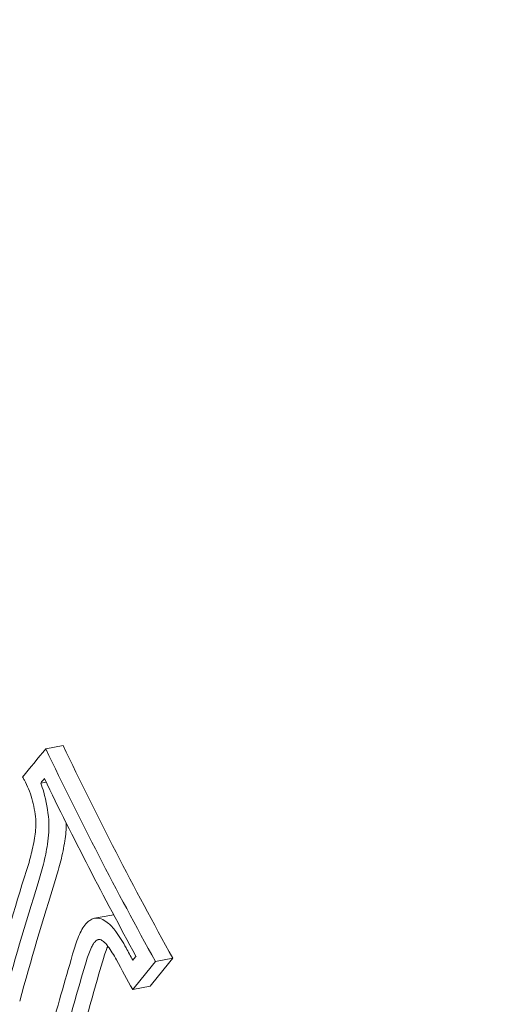
# Model space of a CAD drawing. Units: millimetres. Extents: x -2658 to 4698, y -3232 to 3524.
# Drawn here: x -78 to -74, y 396 to 405 of the extents above; entities that cross this region are included whole.
import ezdxf

# ---------------------------------------------------------------- set-up
doc = ezdxf.new("R2010")
doc.units = ezdxf.units.MM
doc.header["$LTSCALE"] = 0.2
doc.header["$MEASUREMENT"] = 0
doc.header["$PDMODE"] = 1
doc.layers.add('HAGS-Dim Plan', color=7, linetype='Continuous', lineweight=100)
doc.styles.get("Standard").update_dxf_attribs({"font": 'g13f12d.shx', "height": 300})
doc.dimstyles.new('HAGS - Dim Plan', dxfattribs={"dimtxt": 300, "dimasz": 200, "dimexe": 0.18, "dimexo": 0.0625, "dimgap": 150, "dimtad": 0, "dimlfac": 0.001, "dimrnd": 0.05, "dimzin": 1, "dimdsep": 46, "dimtxsty": 'Standard', "dimblk": 'HAGS - Dim Plan arrow', "dimcen": 0.1, "dimse1": 1, "dimse2": 1, "dimclrd": 1, "dimadec": 0, "dimazin": 0, "dimtfac": 1, "dimtofl": 0, "dimtmove": 0, "dimatfit": 3, "dimfxl": 1, "dimtolj": 1, "dimtzin": 0, "dimarcsym": 0})

# ---------------------------------------------------------------- blocks, each defined once
blk = doc.blocks.new('HAGS - Dim Plan arrow')
at = {"color": 1, "lineweight": 0}
blk.add_lwpolyline([(0, 0, 0, 0.35, 0), (-1, 0, 0.015, 0.015, 0)], format="xyseb", dxfattribs=at)
blk = doc.blocks.new('*D7')
at = {"layer": 'Defpoints', "color": 0, "transparency": 16777216}
for p in [(3158.5, 3327.156), (-2658.5, 0), (3158.5, 0)]:
    blk.add_point(p, dxfattribs=at)
at = {"layer": 'HAGS-Dim Plan', "color": 1, "lineweight": -2, "transparency": 16777216}
for p, q in [((-2458.5, 3327.156), (-355.4366, 3327.156)), ((2958.5, 3327.156), (855.4366, 3327.156))]:
    blk.add_line(p, q, dxfattribs=at)
at = {"layer": 'HAGS-Dim Plan', "color": 1, "lineweight": -2, "transparency": 16777216, "xscale": 200, "yscale": 200, "zscale": 200, "rotation": 180}
blk.add_blockref('HAGS - Dim Plan arrow', (-2658.5, 3327.156), dxfattribs=at)
at = {"layer": 'HAGS-Dim Plan', "color": 1, "lineweight": -2, "transparency": 16777216, "xscale": 200, "yscale": 200, "zscale": 200}
blk.add_blockref('HAGS - Dim Plan arrow', (3158.5, 3327.156), dxfattribs=at)
at = {"layer": 'HAGS-Dim Plan', "color": 0, "lineweight": 50, "transparency": 16777216, "insert": (250, 3327.156), "char_height": 300, "attachment_point": 5}
blk.add_mtext('\\A1;5.80m', dxfattribs=at)
blk = doc.blocks.new('*D8')
at = {"layer": 'Defpoints', "color": 0, "transparency": 16777216}
for p in [(1058.5, 2890.7657), (-1058.5, 0, 2502.2814), (1058.5, 0, 2502.2814)]:
    blk.add_point(p, dxfattribs=at)
at = {"layer": 'HAGS-Dim Plan', "color": 1, "lineweight": -2, "transparency": 16777216}
for p, q in [((-858.5, 2890.7657), (-579.2456, 2890.7657)), ((858.5, 2890.7657), (579.2456, 2890.7657))]:
    blk.add_line(p, q, dxfattribs=at)
at = {"layer": 'HAGS-Dim Plan', "color": 1, "lineweight": -2, "transparency": 16777216, "xscale": 200, "yscale": 200, "zscale": 200, "rotation": 180}
blk.add_blockref('HAGS - Dim Plan arrow', (-1058.5, 2890.7657), dxfattribs=at)
at = {"layer": 'HAGS-Dim Plan', "color": 1, "lineweight": -2, "transparency": 16777216, "xscale": 200, "yscale": 200, "zscale": 200}
blk.add_blockref('HAGS - Dim Plan arrow', (1058.5, 2890.7657), dxfattribs=at)
at = {"layer": 'HAGS-Dim Plan', "color": 0, "lineweight": 50, "transparency": 16777216, "insert": (0, 2890.7657), "char_height": 300, "attachment_point": 5}
blk.add_mtext('\\A1;2.10m', dxfattribs=at)

msp = doc.modelspace()

# ---------------------------------------------------------------- linework, layer by layer
at = {"lineweight": 0}
for p, q in [((-77.8672, 397.9482), (-78.0286, 397.9177)), ((-78.0255, 397.6083), (-78.075, 397.5989)), ((-77.4114, 396.3696), (-77.5729, 396.3391)), ((-76.8439, 395.9669), (-77.0054, 395.9364)), ((-77.0567, 395.706), (-77.2182, 395.6755))]:
    msp.add_line(p, q, dxfattribs=at)
for centre, major_axis, ratio, start_param, end_param in [((-76.1251, 396.0858), (-2.3228, 12.2823), 0.569876, -1.27879, 0), ((-51.5682, 401.8642), (-30.1678, -15.6308), 0.382432, -0.73039, -0.716473), ((-51.4831, 401.7001), (-30.1738, -15.6339), 0.382432, -0.72448, -0.722295), ((-78.2139, 397.2197), (0.0119, -0.5045), 0.424969, 1.175445, 1.631813), ((-78.0524, 397.2502), (0.0119, -0.5045), 0.42493, 1.175441, 1.515483), ((-51.0756, 400.8751), (-24.3918, -23.6862), 0.622443, -0.854853, -0.816322), ((-50.9704, 400.7668), (-24.3874, -23.6905), 0.62232, -0.854897, -0.814118), ((-50.8089, 400.7973), (-24.3874, -23.6905), 0.62232, -0.854897, -0.814118), ((-50.2281, 401.9151), (27.2523, -20.2347), 0.727315, -2.137768, -2.133702), ((-50.31, 401.8049), (27.2611, -20.2412), 0.727315, -2.137812, -2.127818)]:
    msp.add_ellipse(centre, major_axis=major_axis, ratio=ratio, start_param=start_param, end_param=end_param, dxfattribs=at)
at = {"lineweight": 0, "extrusion": (0, 0, -1)}
for centre, major_axis, ratio, start_param, end_param in [((-50.1193, 402.0616), (-27.2391, 20.2249), 0.727315, -1.013802, -0.942624), ((-49.9579, 402.0922), (-27.2391, 20.2249), 0.727315, -1.013802, -0.942624), ((-50.2012, 401.9514), (-27.2492, 20.2324), 0.727315, -1.007894, -0.948534), ((-50.5684, 400.3619), (24.1544, 23.9133), 0.627727, -2.315765, -2.288711), ((-50.4588, 400.2513), (24.1504, 23.9094), 0.627727, -2.311801, -2.288665), ((-50.2974, 400.2818), (24.1504, 23.9094), 0.627727, -2.311801, -2.288665), ((-50.5419, 399.8834), (30.171, 15.6325), 0.382432, -2.424944, -2.41121), ((-50.6269, 400.0475), (30.1765, 15.6353), 0.382432, -2.41906, -2.417118), ((-50.3804, 399.914), (30.171, 15.6325), 0.382432, -2.424944, -2.41121)]:
    msp.add_ellipse(centre, major_axis=major_axis, ratio=ratio, start_param=start_param, end_param=end_param, dxfattribs=at)
at = {"lineweight": 0}
for points, knots in [([(-73.8023, 383.8035), (-74.5501, 383.6621), (-75.3332, 383.7184), (-76.9085, 384.2132), (-77.7001, 384.6681), (-79.2256, 385.9437), (-79.9559, 386.7812), (-81.261, 388.7423), (-81.8348, 389.8673), (-82.7685, 392.2845), (-83.1289, 393.5757), (-83.6035, 396.1973), (-83.7181, 397.5271), (-83.6891, 400.0977), (-83.5454, 401.3379), (-83.0068, 403.6085), (-82.6114, 404.6381), (-81.9534, 405.7624), (-81.7951, 406.0029), (-81.6274, 406.2287)], [3.034233, 3.034233, 3.034233, 3.034233, 3.330154, 3.330154, 3.64099, 3.64099, 3.966365, 3.966365, 4.293157, 4.293157, 4.618721, 4.618721, 4.943793, 4.943793, 5.269443, 5.269443, 5.596311, 5.596311, 5.691741, 5.691741, 5.691741, 5.691741]), ([(-78.1214, 397.2616), (-78.127, 397.3267), (-78.1393, 397.3927), (-78.1573, 397.4542), (-78.1752, 397.5157), (-78.1994, 397.5744), (-78.2277, 397.6253), (-78.2331, 397.6349), (-78.2386, 397.6442), (-78.2442, 397.6533)], [0, 0, 0, 0, 0.457164, 0.457164, 0.457164, 0.914904, 0.914904, 0.914904, 1, 1, 1, 1]), ([(-78.0007, 397.2555), (-78.0076, 397.3414), (-78.0236, 397.4312), (-78.0475, 397.5145), (-78.0557, 397.5431), (-78.0649, 397.5713), (-78.075, 397.5989)], [0, 0, 0, 0, 0.744165, 0.744165, 0.744165, 1, 1, 1, 1]), ([(-78.1292, 397.1056), (-78.1254, 397.1304), (-78.1229, 397.1561), (-78.1203, 397.2083), (-78.1202, 397.2349), (-78.1214, 397.2616)], [-0.01613657, -0.01613657, -0.01613657, -0.01613657, -0.00806829, -0.00806829, 0, 0, 0, 0]), ([(-78.208, 396.7839), (-78.1913, 396.8338), (-78.1763, 396.8859), (-78.15, 396.9933), (-78.1386, 397.0488), (-78.1292, 397.1056)], [-0.03721927, -0.03721927, -0.03721927, -0.03721927, -0.01860964, -0.01860964, 0, 0, 0, 0]), ([(-77.938, 396.7003), (-77.9193, 396.7562), (-77.9026, 396.8146), (-77.8732, 396.9349), (-77.8605, 396.997), (-77.85, 397.0606)], [-0.04166399, -0.04166399, -0.04166399, -0.04166399, -0.02083198, -0.02083198, 0, 0, 0, 0]), ([(-78.0995, 396.6697), (-78.0808, 396.7257), (-78.0641, 396.7841), (-78.0347, 396.9044), (-78.022, 396.9665), (-78.0115, 397.0301)], [-0.04166419, -0.04166419, -0.04166419, -0.04166419, -0.0208321, -0.0208321, 0, 0, 0, 0]), ([(-77.5997, 396.3303), (-77.611, 396.3242), (-77.6215, 396.3169), (-77.6315, 396.3087), (-77.6467, 396.296), (-77.6607, 396.2809), (-77.6736, 396.2628), (-77.6861, 396.2453), (-77.6969, 396.226), (-77.7062, 396.2052)], [0, 0, 0, 0, 0.25, 0.25, 0.25, 0.631411, 0.631411, 0.631411, 1, 1, 1, 1]), ([(-77.5124, 396.334), (-77.5273, 396.3392), (-77.5425, 396.3415), (-77.5757, 396.3401), (-77.5899, 396.335), (-77.5997, 396.3303)], [-0.0093454, -0.0093454, -0.0093454, -0.0093454, -0.00520567, -0.00520567, 0, 0, 0, 0]), ([(-77.3743, 396.2154), (-77.3986, 396.25), (-77.4262, 396.2792), (-77.4548, 396.3008), (-77.4735, 396.315), (-77.4929, 396.3262), (-77.5124, 396.334)], [0, 0, 0, 0, 0.606826, 0.606826, 0.606826, 1, 1, 1, 1]), ([(-77.3952, 396.3714), (-77.3954, 396.3714), (-77.3956, 396.3714), (-77.4014, 396.3712), (-77.4066, 396.3705), (-77.4114, 396.3696)], [-0.0052559, -0.0052559, -0.0052559, -0.0052559, -0.005205693, -0.005205693, -0.003618418, -0.003618418, -0.003618418, -0.003618418]), ([(-77.279, 396.0631), (-77.2938, 396.0907), (-77.3091, 396.1172), (-77.3248, 396.1423), (-77.3404, 396.1673), (-77.357, 396.1917), (-77.3743, 396.2154)], [0.61258065, 0.61258065, 0.61258065, 0.61258065, 0.62238386, 0.62238386, 0.62238386, 0.63218716, 0.63218716, 0.63218716, 0.63218716]), ([(-77.7062, 396.2052), (-77.7175, 396.1811), (-77.728, 396.1563), (-77.7374, 396.131), (-77.7468, 396.1057), (-77.7555, 396.079), (-77.7635, 396.0514)], [0.65352681, 0.65352681, 0.65352681, 0.65352681, 0.66327463, 0.66327463, 0.66327463, 0.67302218, 0.67302218, 0.67302218, 0.67302218]), ([(-77.5444, 396.1402), (-77.556, 396.1335), (-77.5668, 396.1241), (-77.5886, 396.0977), (-77.5963, 396.0824), (-77.6011, 396.0714)], [-0.007937245, -0.007937245, -0.007937245, -0.007937245, -0.004449238, -0.004449238, 0, 0, 0, 0]), ([(-77.5208, 396.1412), (-77.5248, 396.1424), (-77.5289, 396.1429), (-77.5368, 396.1426), (-77.5407, 396.1417), (-77.5444, 396.1402)], [-0.003859984, -0.003859984, -0.003859984, -0.003859984, -0.001933526, -0.001933526, 0, 0, 0, 0]), ([(-77.4488, 396.0777), (-77.4616, 396.0961), (-77.4762, 396.1119), (-77.4915, 396.1237), (-77.501, 396.131), (-77.5108, 396.1369), (-77.5208, 396.1412)], [0, 0, 0, 0, 0.617448, 0.617448, 0.617448, 1, 1, 1, 1]), ([(-77.6011, 396.0714), (-77.6106, 396.0512), (-77.6194, 396.0305), (-77.6273, 396.0094), (-77.6352, 395.9882), (-77.6425, 395.9659), (-77.6491, 395.9427)], [0.53411145, 0.53411145, 0.53411145, 0.53411145, 0.54226569, 0.54226569, 0.54226569, 0.5504197, 0.5504197, 0.5504197, 0.5504197]), ([(-77.4499, 396.0792), (-77.4555, 396.0663), (-77.4608, 396.0532), (-77.4658, 396.0399), (-77.4737, 396.0187), (-77.481, 395.9964), (-77.4876, 395.9733)], [0.53714082, 0.53714082, 0.53714082, 0.53714082, 0.54226569, 0.54226569, 0.54226569, 0.5504197, 0.5504197, 0.5504197, 0.5504197]), ([(-77.3703, 395.9522), (-77.3825, 395.975), (-77.3951, 395.9969), (-77.408, 396.0175), (-77.4209, 396.0381), (-77.4346, 396.0582), (-77.4488, 396.0777)], [0.49332962, 0.49332962, 0.49332962, 0.49332962, 0.50140646, 0.50140646, 0.50140646, 0.50948341, 0.50948341, 0.50948341, 0.50948341])]:
    msp.add_open_spline(points, degree=3, knots=knots, dxfattribs=at)

# ---------------------------------------------------------------- dimensions: what is measured, and where the dimension line sits
at = {"layer": 'HAGS-Dim Plan', "lineweight": 50}
dim = msp.add_linear_dim(base=(3158.5, 3327.156, -2502.2814), p1=(-2658.5, 0, -2502.2814), p2=(3158.5, 0, -2502.2814), dimstyle='HAGS - Dim Plan', override={"dimpost": 'm'}, dxfattribs=at)
dim.commit()
dim.dimension.update_dxf_attribs({"geometry": '*D7', "text_midpoint": (250, 3327.156, -2502.2814), "dimtype": 160})
dim = msp.add_linear_dim(base=(1058.5, 2890.7657, -2502.2814), p1=(-1058.5, 0), p2=(1058.5, 0), angle=180, dimstyle='HAGS - Dim Plan', override={"dimpost": 'm'}, dxfattribs=at)
dim.commit()
dim.dimension.update_dxf_attribs({"geometry": '*D8', "text_midpoint": (0, 2890.7657, -2502.2814), "dimtype": 160})

doc.saveas('drawing.dxf')
